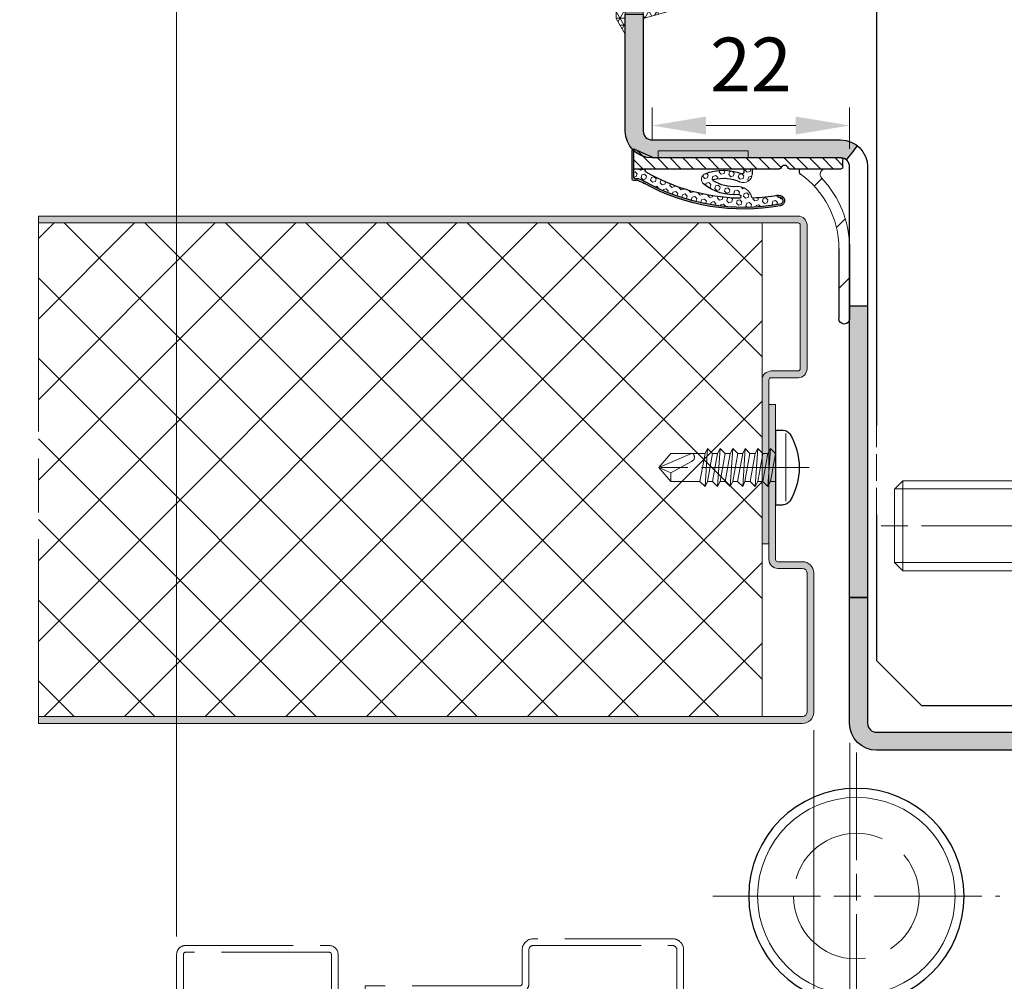
# Model space of a CAD drawing. Units: millimetres. Extents: x 0 to 353, y -12 to 494.
# Drawn here: x 221 to 276, y 327 to 380 of the extents above; entities that cross this region are included whole.
import ezdxf

# ---------------------------------------------------------------- set-up
doc = ezdxf.new("R2010")
doc.units = ezdxf.units.MM
doc.header["$PDMODE"] = 2
doc.header["$PDSIZE"] = 10
doc.linetypes.add('AM_ISO02W050', pattern=[7.5, 6, -1.5])
doc.linetypes.add('AM_ISO08W050', pattern=[18, 12, -1.5, 3, -1.5])
for name, color, linetype, lineweight in [('AEL-AM_2', 6, 'Continuous', 20), ('AM_1', 30, 'Continuous', 30), ('AM_2', 6, 'Continuous', 20), ('AM_3', 1, 'AM_ISO02W050', 15), ('AM_4', 3, 'Continuous', 20), ('AM_5', 3, 'Continuous', 20), ('AM_6', 3, 'Continuous', 20), ('AM_7', 4, 'AM_ISO08W050', 18), ('AM_8', 1, 'Continuous', 15)]:
    doc.layers.add(name, color=color, linetype=linetype, lineweight=lineweight)
doc.styles.get("Standard").update_dxf_attribs({"font": 'arial.ttf'})
doc.dimstyles.new('MAL-ISO$0', dxfattribs={"dimtxt": 3, "dimasz": 3, "dimexe": 1, "dimexo": 1, "dimgap": 1.5, "dimtad": 1, "dimtxsty": 'Standard', "dimcen": 0, "dimclrd": 256, "dimclre": 256, "dimclrt": 3, "dimadec": 1, "dimazin": 2, "dimtp": 0.1, "dimtm": 0.1, "dimtfac": 0.71, "dimtmove": 0, "dimatfit": 3, "dimfxl": 1, "dimlwd": -1, "dimlwe": -1, "dimarcsym": 1})

# ---------------------------------------------------------------- blocks, each defined once
blk = doc.blocks.new('*D29')
at = {"layer": 'AM_5', "transparency": 16777216}
for p, q in [((77.98713616160916, 339.8754573758447), (77.98713616160916, 292.0817782555457)), ((267.034460281936, 339.7945750982098), (267.034460281936, 292.0817782555457)), ((80.98713616160916, 293.0817782555457), (264.034460281936, 293.0817782555457))]:
    blk.add_line(p, q, dxfattribs=at)
for points in [[(80.98713616160916, 293.5817782555457), (80.98713616160916, 292.5817782555457), (77.98713616160916, 293.0817782555457)], [(264.034460281936, 293.5817782555457), (264.034460281936, 292.5817782555457), (267.034460281936, 293.0817782555457)]]:
    blk.add_solid(points, dxfattribs=at)
at = {"layer": 'Defpoints', "color": 0, "transparency": 16777216}
for p in [(77.98713616160916, 340.8754573758447), (267.034460281936, 340.7945750982098), (267.034460281936, 293.0817782555457)]:
    blk.add_point(p, dxfattribs=at)
at = {"layer": 'AM_5', "color": 3, "transparency": 16777216, "insert": (173.6020052249415, 296.5289133169372), "char_height": 3, "attachment_point": 5}
blk.add_mtext('Largeur Fond de Feuillure = Largeur Passage Libre Huisserie + 50', dxfattribs=at)
blk = doc.blocks.new('*D31')
at = {"layer": 'AM_5', "transparency": 16777216}
for p, q in [((267.034460281936, 339.7945750982098), (267.034460281936, 292.0817782554678)), ((282.0322780469452, 339.8754573756391), (282.0322780469452, 292.0817782554678)), ((270.034460281936, 293.0817782554678), (279.0322780469452, 293.0817782554678))]:
    blk.add_line(p, q, dxfattribs=at)
for points in [[(270.034460281936, 293.5817782554678), (270.034460281936, 292.5817782554678), (267.034460281936, 293.0817782554678)], [(279.0322780469452, 293.5817782554678), (279.0322780469452, 292.5817782554678), (282.0322780469452, 293.0817782554678)]]:
    blk.add_solid(points, dxfattribs=at)
at = {"layer": 'Defpoints', "color": 0, "transparency": 16777216}
for p in [(267.034460281936, 340.7945750982098), (282.0322780469452, 340.8754573756391), (282.0322780469452, 293.0817782554678)]:
    blk.add_point(p, dxfattribs=at)
at = {"layer": 'AM_5', "color": 3, "transparency": 16777216, "insert": (274.5333691644406, 296.1145204109931), "char_height": 3, "attachment_point": 5}
blk.add_mtext('30', dxfattribs=at)
blk = doc.blocks.new('*D47')
at = {"layer": 'AM_5', "transparency": 16777216}
for p, q in [((265.0322780469442, 340.4974420342239), (265.0322780469442, 305.693318948754)), ((267.0344602819301, 339.7945750982095), (267.0344602819301, 305.693318948754)), ((262.0322780469442, 306.693318948754), (259.0322780469442, 306.693318948754)), ((265.0322780469442, 306.693318948754), (267.0344602819301, 306.693318948754)), ((270.0344602819301, 306.693318948754), (278.1094943883421, 306.693318948754))]:
    blk.add_line(p, q, dxfattribs=at)
for points in [[(262.0322780469442, 307.193318948754), (262.0322780469442, 306.193318948754), (265.0322780469442, 306.693318948754)], [(270.0344602819301, 307.193318948754), (270.0344602819301, 306.193318948754), (267.0344602819301, 306.693318948754)]]:
    blk.add_solid(points, dxfattribs=at)
at = {"layer": 'Defpoints', "color": 0, "transparency": 16777216}
for p in [(265.0322780469442, 341.4974420342239), (267.0344602819301, 340.7945750982095), (265.0322780469442, 306.693318948754)]:
    blk.add_point(p, dxfattribs=at)
at = {"layer": 'AM_5', "color": 3, "transparency": 16777216, "insert": (275.5719773351361, 309.693318948754), "char_height": 3, "attachment_point": 5}
blk.add_mtext('4', dxfattribs=at)
blk = doc.blocks.new('*D40')
at = {"layer": 'AM_5', "transparency": 16777216}
for p, q in [((194.4871361617096, 340.4974420344692), (194.4871361617096, 305.6933189487602)), ((265.0322780470024, 340.497442034441), (265.0322780470024, 305.6933189487602)), ((197.4871361617096, 306.6933189487602), (262.0322780470024, 306.6933189487602))]:
    blk.add_line(p, q, dxfattribs=at)
for points in [[(197.4871361617096, 307.1933189487602), (197.4871361617096, 306.1933189487602), (194.4871361617096, 306.6933189487602)], [(262.0322780470024, 307.1933189487602), (262.0322780470024, 306.1933189487602), (265.0322780470024, 306.6933189487602)]]:
    blk.add_solid(points, dxfattribs=at)
at = {"layer": 'Defpoints', "color": 0, "transparency": 16777216}
for p in [(194.4871361617096, 341.4974420344692), (265.0322780470024, 341.497442034441), (265.0322780470024, 306.6933189487602)]:
    blk.add_point(p, dxfattribs=at)
at = {"layer": 'AM_5', "color": 3, "transparency": 16777216, "insert": (229.759707104356, 310.1598946649949), "char_height": 3, "attachment_point": 5}
blk.add_mtext('Vantail Semi-fixe (350mini)', dxfattribs=at)
blk = doc.blocks.new('*D42')
at = {"layer": 'AM_5', "transparency": 16777216}
for p, q in [((216.1800906689631, 396.2621396474277), (129.886093397476, 396.2621396474277)), ((129.886093397476, 396.2621396474277), (129.886093397476, 389.3637767552039)), ((216.1800906689631, 389.3637767552039), (216.1800906689631, 396.2621396474277)), ((129.886093397476, 389.3637767552039), (216.1800906689631, 389.3637767552039)), ((115.4841208203308, 329.0004573758017), (115.4841208203308, 388.8637767552039)), ((229.5352933882076, 329.0004573757857), (229.5352933882076, 388.8637767552039)), ((118.4841208203308, 387.8637767552039), (226.5352933882076, 387.8637767552039))]:
    blk.add_line(p, q, dxfattribs=at)
for points in [[(118.4841208203308, 388.3637767552039), (118.4841208203308, 387.3637767552039), (115.4841208203308, 387.8637767552039)], [(226.5352933882076, 388.3637767552039), (226.5352933882076, 387.3637767552039), (229.5352933882076, 387.8637767552039)]]:
    blk.add_solid(points, dxfattribs=at)
at = {"layer": 'Defpoints', "color": 0, "transparency": 16777216}
for p in [(229.5352933882076, 387.8637767552039), (115.4841208203308, 328.0004573758017), (229.5352933882076, 328.0004573757857)]:
    blk.add_point(p, dxfattribs=at)
at = {"layer": 'AM_5', "color": 3, "transparency": 16777216, "insert": (173.0330920332195, 392.8129582013158), "char_height": 3, "attachment_point": 5}
blk.add_mtext('Largeur Passage Libre Réel à 90° = PL - 104', dxfattribs=at)
blk = doc.blocks.new('BOUCHON Ø16')
at = {"layer": 'AM_8'}
h = blk.add_hatch(dxfattribs=at)
h.set_pattern_fill('NET3', color=256, scale=0.25)
h.set_pattern_definition([(0, (-179.4490400736601, -241.4142811224943), (0, 0.79375), []), (59.99999999999999, (-179.4490400736601, -241.4142811224943), (-0.6874076642538981, 0.3968750000000001), []), (120, (-179.4490400736601, -241.4142811224943), (-0.6874076642538982, -0.3968749999999998), [])])
h.paths.add_polyline_path([(-5.600000000000023, 7.5), (-5.600000000000015, 6.999999999999943), (0, 7), (0, -6.99999999999997), (-5.599999999999802, -7), (-5.599999999999795, -7.500000000000027), (-1.999999999999887, -8.5), (-2, -7.75), (0, -7.749999999999972), (0, -10.24999999999997), (1.000000000000113, -8.499999999999972), (1.000000000000001, 8.500000000000057), (0, 10.25), (0, 7.75), (-2, 7.75), (-2, 8.5)])
at = {"layer": 'AM_2'}
for p, q in [((-5.600000000000023, 6.999999999999943), (0, 7)), ((0, 7), (0, -6.999999999999972)), ((0, -6.999999999999972), (-5.600000000000023, -7))]:
    blk.add_line(p, q, dxfattribs=at)
blk.add_lwpolyline([(-5.599999999999795, -7.500000000000028), (-1.999999999999886, -8.5), (-2, -7.75), (0, -7.749999999999972), (0, -10.24999999999997), (1.000000000000114, -8.499999999999972), (1, 8.500000000000057), (0, 10.25), (0, 7.75), (-2, 7.75), (-2, 8.5), (-5.600000000000023, 7.5)], close=True, dxfattribs=at)
blk = doc.blocks.new('VIS HC M10×30')
at = {"layer": 'AM_2'}
for p, q in [((0, 4.079824999999971), (0.920174999999972, 5)), ((0.920174999999972, 5), (29.07982500000014, 5.000000000000057)), ((30.00000000000011, 4.079825000000028), (29.07982500000014, 5.000000000000057)), ((0, 0), (0, 4.079824999999971)), ((30.00000000000011, 4.079825000000028), (30.00000000000011, -4.079824999999971)), ((0, -4.079825), (0, 0)), ((0, -4.079825), (0.920174999999972, -5)), ((30.00000000000011, -4.079824999999971), (29.07982500000014, -4.999999999999972)), ((0.920174999999972, -5), (29.07982500000014, -4.999999999999972))]:
    blk.add_line(p, q, dxfattribs=at)
at = {"layer": 'AM_4'}
for p, q in [((0.920174999999972, 5), (0.920174999999972, -5)), ((29.07982500000014, -4.999999999999972), (29.07982500000014, 5.000000000000057)), ((29.97682499999996, 4.103000000000009), (0.02317500000003747, 4.103000000000009)), ((0.02317500000003747, -4.103000000000009), (29.97682499999996, -4.102999999999952))]:
    blk.add_line(p, q, dxfattribs=at)
at = {"layer": 'AM_7'}
blk.add_line((-3, 0), (33.00000000000011, 5.684341886080801e-14), dxfattribs=at)
blk = doc.blocks.new('PATTE')
at = {"layer": 'AM_8'}
h = blk.add_hatch(dxfattribs=at)
h.set_pattern_fill('ANSI31', color=256, scale=0.2)
h.set_pattern_definition([(45, (-111.8347833311148, -125.6496360310259), (-0.4490128060534576, 0.4490128060534577), [])])
h.paths.add_polyline_path([(2.5, 52.5), (0, 52.5), (0, 51), (2.5, 51)])
h.paths.add_polyline_path([(2.5, 43), (0, 43), (0, 37.5), (6.000000000000114, 37.5), (6.000000000000114, 38.5), (3, 38.5, -0.4142135623730949), (2.5, 39)])
h.paths.add_polyline_path([(3, 26.5), (6.000000000000114, 26.5), (6.000000000000114, 27.5), (0, 27.5), (0, 5.5), (2.5, 5.5), (2.5, 26, -0.4142135623730949)])
h.paths.add_polyline_path([(2.5, -5.5), (0, -5.5), (0, -27.5), (6.000000000000114, -27.5), (6.000000000000114, -26.5), (3, -26.5, -0.4142135623730951), (2.5, -26)])
h.paths.add_polyline_path([(2.5, -39, -0.4142135623730951), (3, -38.5), (6.000000000000114, -38.5), (6.000000000000114, -37.5), (0, -37.5), (0, -45), (2.5, -45)])
h.paths.add_polyline_path([(2.5, -50), (0, -50), (0, -52.5), (2.5, -52.5)])
at = {"layer": 'AM_1'}
for p, q in [((0, 52.5), (0, 49.9000000000002)), ((0, 52.5), (20, 52.5)), ((2.5, 52.5), (2.5, 49.9000000000002)), ((20, 52.5), (25, 47.5)), ((0, 51), (2.5, 51)), ((25, 47.5), (25, -21.32301798097114)), ((0, 45.10000000000025), (0, 37.5)), ((2.5, 39), (2.5, 45.10000000000014)), ((2.5, 43), (0, 43)), ((6.000000000000114, 38.5), (3, 38.5)), ((6.000000000000114, 37.5), (6.000000000000114, 38.5)), ((6.000000000000114, 37.5), (0, 37.5)), ((0, 27.5), (0, 3.199999999999932)), ((0, 27.5), (6.000000000000114, 27.5)), ((6.000000000000114, 26.5), (6.000000000000114, 27.5)), ((3, 26.5), (6.000000000000114, 26.5)), ((2.5, 5.5), (2.5, 26)), ((0, 5.5), (2.5, 5.5)), ((0, -27.5), (0, -3.199999999999932)), ((2.5, -5.5), (0, -5.5)), ((2.5, -26), (2.5, -5.5)), ((6.000000000000114, -26.5), (3.000000000000114, -26.5)), ((6.000000000000114, -27.5), (6.000000000000114, -26.5)), ((6.000000000000114, -27.5), (0, -27.5)), ((24.99999999999534, -31.25603068286364), (25, -47.5)), ((0, -37.5), (0, -45)), ((0, -37.5), (6.000000000000114, -37.5)), ((6.000000000000114, -38.5), (6.000000000000114, -37.5)), ((2.5, -45), (2.5, -39)), ((3.000000000000114, -38.5), (6.000000000000114, -38.5)), ((0, -45), (2.5, -45)), ((25, -47.5), (20, -52.5)), ((2.5, -50), (0, -50)), ((0, -50), (0, -52.5)), ((2.5, -52.5), (2.5, -50)), ((20, -52.5), (0, -52.5))]:
    blk.add_line(p, q, dxfattribs=at)
for centre, radius, start, end in [((3, 39), 0.4999999999999982, 180, 270), ((3, 26), 0.4999999999999977, 90, 180), ((3, -26), 0.4999999999999982, 180, 270), ((3, -39), 0.4999999999999977, 90, 180)]:
    blk.add_arc(centre, radius, start, end, dxfattribs=at)
at = {"layer": 'AM_3', "ltscale": 0.5}
for p, q in [((0, 45.10000000000025), (0, 49.9000000000002)), ((2.5, 45.10000000000014), (2.5, 49.9000000000002)), ((2.5, 39), (2.5, 26)), ((0, 27.5), (0, 37.5)), ((6.000000000000114, 27.5), (6.000000000000114, 37.5)), ((2.5, 5.5), (2.5, -5.5)), ((0, -3.199999999999932), (0, 3.199999999999932)), ((24.99999999999534, -31.25603068286364), (25, -21.32301798097114)), ((2.5, -39), (2.5, -26)), ((0, -37.5), (0, -27.5)), ((6.000000000000114, -27.5), (6.000000000000114, -37.5)), ((0, -50), (0, -45)), ((2.5, -45), (2.5, -50))]:
    blk.add_line(p, q, dxfattribs=at)
blk = doc.blocks.new('bati tunnel paumelle PM2D')
at = {"layer": 'AM_8'}
h = blk.add_hatch(color=256, dxfattribs=at)
h.dxf.hatch_style = 1
edge = h.paths.add_edge_path()
edge.add_arc((10.99999999999996, 34.48648648670087), 0.5, -90, 0, ccw=False)
edge.add_line((11.00000000000013, 33.98648648670087), (0.5000000000001279, 33.98648648670076))
edge.add_arc((0.500000000000071, 32.48648648670064), 1.50000000000003, 90.00000000000053, 128.2267052598268)
edge.add_spline(control_points=[(-0.4281619178700993, 33.66483934311327), (-0.3250328158845122, 33.53391124795644), (-0.2219037138988682, 33.40298315279938), (-0.01564550992786451, 33.14112696248549), (0.08748359205783629, 33.01019886732843), (0.1906126940433097, 32.87927077217159)], knot_values=[-0.2, -0.2, -0.2, -0.2, -0.1, -0.1, 0, 0, 0, 0], degree=3, periodic=0)
edge.add_arc((0.500000000000071, 32.48648648670064), 0.5000000000000027, 90, 128.2267052598325, ccw=False)
edge.add_line((0.5000000000001279, 32.98648648670064), (11.00000000000001, 32.98648648670076))
edge.add_arc((10.99999999999996, 34.48648648670064), 1.499999999999972, 270.0000000000005, 360)
edge.add_line((12.49999999999996, 34.48648648670087), (12.49999999999996, 41.48648648670076))
edge.add_line((12.49999999999996, 41.48648648670064), (11.49999999999996, 41.48648648670063))
edge.add_line((11.49999999999996, 41.48648648670064), (11.50000000000007, 34.48648648670076))
h = blk.add_hatch(color=256, dxfattribs=at)
h.dxf.hatch_style = 1
edge = h.paths.add_edge_path()
edge.add_arc((-1.500000000000114, 1.500000000000114), 0.5, -90, 0, ccw=False)
edge.add_line((-1.500000000000114, 1.000000000000114), (-13.5000000000001, 0.9999999999998295))
edge.add_arc((-13.50000000000011, 1.5), 0.5000000000001705, 180.000000000013, 270.0000000000016, ccw=False)
edge.add_line((-14.00000000000023, 1.499999999999886), (-14.00000000000011, 3.749999999999886))
edge.add_line((-14.00000000000011, 3.749999999999886), (-15.00000000000011, 3.750000000000114))
edge.add_line((-15.00000000000011, 3.750000000000114), (-15.00000000000011, 1.499999999999886))
edge.add_arc((-13.5000000000001, 1.499999999999886), 1.500000000000014, 180, 270.0000000000005)
edge.add_line((-13.50000000000009, -1.13686837721616e-13), (-1.500000000000085, 1.70530256582424e-13))
edge.add_arc((-1.499999999999957, 1.5), 1.499999999999829, 269.9999999999951, 359.9999999999957)
edge.add_line((-1.13686837721616e-13, 1.499999999999886), (2.785327524179593e-12, 24.74999999999989))
edge.add_line((2.785327524179593e-12, 24.74999999999989), (-0.9999999999972147, 24.75000000000011))
edge.add_line((-0.9999999999972147, 24.75000000000011), (-1.000000000000114, 1.500000000000114))
at = {"layer": 'AM_1'}
blk.add_line((-1.13686837721616e-13, 24.74999999999989), (-1.000000000000199, 24.75000000000011), dxfattribs=at)
for points in [[(11.49999999999996, 34.48648648670087, -0.414213562373095), (11.00000000000013, 33.98648648670087), (0.5000000000001279, 33.98648648670064, 0.4142135623730919), (-0.999999999999929, 32.48648648670087), (-1.000000000000114, 8.500000000000114), (-2.273736754432321e-13, 8.499999999999886), (7.105427357601002e-14, 32.48648648670064, -0.4142135623730919), (0.5000000000001279, 32.98648648670064), (11.00000000000013, 32.98648648670087, 0.414213562373095), (12.49999999999996, 34.48648648670087), (12.49999999999966, 40.99999999999989), (11.49999999999966, 40.99999999999989)], [(-14.00000000000023, 1.499999999999886), (-14.00000000000011, 3.749999999999886), (-15.00000000000011, 3.750000000000114), (-15.00000000000011, 1.500000000000114, 0.414213562373095), (-13.50000000000009, -1.13686837721616e-13), (-1.500000000000114, 1.13686837721616e-13, 0.414213562373095), (-1.13686837721616e-13, 1.499999999999886), (-1.13686837721616e-13, 8.499999999999886), (-1.000000000000114, 8.500000000000114), (-1.000000000000114, 1.500000000000114, -0.414213562373095), (-1.500000000000114, 1.000000000000114), (-13.50000000000011, 0.9999999999998863, -0.414213562373095)]]:
    blk.add_lwpolyline(points, format="xyb", close=True, dxfattribs=at)
blk.add_circle((-0.3749999999823928, -8.125000000020066), 5.999999999999973, dxfattribs=at)
blk.add_open_spline([(-0.4281619178700993, 33.66483934311327), (-0.3250328158845122, 33.53391124795644), (-0.2219037138988682, 33.40298315279938), (-0.01564550992786451, 33.14112696248549), (0.08748359205783629, 33.01019886732843), (0.1906126940433097, 32.87927077217159)], degree=3, knots=[-0.2, -0.2, -0.2, -0.2, -0.1, -0.1, 0, 0, 0, 0], dxfattribs=at)
at = {"layer": 'AM_2'}
blk.add_circle((-0.3749999999823928, -8.125000000020066), 5.499999999999975, dxfattribs=at)
at = {"layer": 'AM_3'}
for points in [[(9.246984658702104, -23.1602021129695), (9.246984658729161, -11.12499999999511, -0.414213562373115), (9.87198465872973, -10.49999999999557), (17.62198465872984, -10.50000000000239, -0.4142135623729419), (18.24698465872927, -11.12500000000261), (18.24698465872814, -12.99999999999534, 0.4142135623728786), (18.37198465872802, -13.12499999999534), (26.99698465872427, -13.12500000000398), (26.99698465872405, -13.50000000000284), (18.37198465872768, -13.49999999999534, -0.4142135623731325), (17.87198465872814, -12.99999999999488), (17.87198465873064, -11.12500000000239, 0.4142135623729619), (17.62198465873087, -10.87500000000239), (9.87198465872848, -10.87499999999557, 0.4142135623729785), (9.621984658728252, -11.12499999999534), (9.62198465870108, -23.16020211296984)], [(37.4969846587021, -23.1602021129961), (37.49698465872905, -11.37500000002149, 0.4142135623731325), (36.9969846587295, -10.87500000002103), (28.99698465873098, -10.87500000001421, 0.4142135623729119), (28.49698465873053, -11.37500000001376), (28.49698465872655, -13.37500000000603, -0.4142135623731616), (28.37198465872643, -13.50000000000603), (19.49698465872814, -13.4999999999967), (19.4969846587278, -13.8749999999967), (28.37198465872609, -13.87500000000603, 0.4142135623731616), (28.87198465872382, -13.37500000000648), (28.871984658727, -11.37500000001421, -0.4142135623725955), (28.99698465872973, -11.25000000001421), (36.99698465872882, -11.25000000002103, -0.414213562373145), (37.12198465872768, -11.37500000002126), (37.12198465870154, -23.1602021129961)]]:
    blk.add_lwpolyline(points, format="xyb", dxfattribs=at)
blk.add_circle((-0.3749999999823928, -8.125000000020066), 3.5, dxfattribs=at)
at = {"layer": 'AM_7', "ltscale": 0.5}
for p, q in [((-0.3749999999772058, -0.1250000000200657), (-0.3749999999875797, -16.12500000002001)), ((7.62500000001755, -8.125000000025352), (-8.374999999982336, -8.125000000014893))]:
    blk.add_line(p, q, dxfattribs=at)
at = {"layer": 'AM_2', "xscale": 0.5, "yscale": 0.5, "zscale": 0.5}
blk.add_blockref('VIS HC M10×30', (-17.50000000000006, 12.49999999999989), dxfattribs=at)
at = {"layer": 'AM_3', "xscale": 0.5, "yscale": 0.5, "zscale": 0.5}
blk.add_blockref('PATTE', (-14.00000000000011, 28.74999999999989), dxfattribs=at)
at = {"layer": 'AM_8', "xscale": 0.5, "yscale": 0.5, "zscale": 0.5}
blk.add_blockref('BOUCHON Ø16', (12.49999999999966, 44.99999999999989), dxfattribs=at)
blk = doc.blocks.new('vis auto tb 4-2x13')
at = {"layer": 'AM_1', "linetype": 'Continuous'}
for p, q in [((-4.15625, 0), (-4.15625, 0.8385416666660603)), ((4.15625, 0), (-4.15625, 0)), ((4.15625, 0), (4.15625, 0.8385416666660603))]:
    blk.add_line(p, q, dxfattribs=at)
for centre, radius, start, end in [((0, -4.61197916666697), 7.236979166667, 58.95177800760196, 121.0482219934755), ((-3.28125, 0.8385416666660603), 0.875, 121.0482219931219, 180), ((3.28125, 0.8385416666660603), 0.875, 0, 58.95177800760196)]:
    blk.add_arc(centre, radius, start, end, dxfattribs=at)
at = {"layer": 'AM_2', "linetype": 'Continuous'}
for p, q in [((-3.753347927833033, 1.147909775761946), (3.785081429745048, 1.147909775761946)), ((-1.566249999999968, 0), (-1.566249999999968, -0.5762197575159007)), ((2.100000000000023, -0.5762197575159007), (-2.100000000000023, -0.8658523344688547)), ((-2.100000000000023, -0.8658523344688547), (-1.566249999999968, -0.5762197575159007)), ((-1.566249999999968, -1.428657275092974), (-2.100000000000023, -0.8658523344688547)), ((-1.566249999999968, -0.5762197575159007), (1.566250000000025, -0.01341481689178181)), ((1.566250000000025, -0.8658523344688547), (-1.566249999999968, -1.428657275092974)), ((1.566250000000025, -0.01341481689178181), (2.100000000000023, -0.5762197575159007)), ((2.100000000000023, -0.5762197575159007), (1.566250000000025, -0.8658523344688547)), ((1.566250000000025, -0.8658523344688547), (1.566250000000025, -1.413414816894146)), ((2.100000000000023, -1.976219757516901), (-2.100000000000023, -2.265852334469855)), ((-2.100000000000023, -2.265852334469855), (-1.566249999999968, -1.976219757516901)), ((1.566250000000025, -1.413414816894146), (-1.566249999999968, -1.976219757516901)), ((-1.566249999999968, -1.976219757516901), (-1.566249999999968, -1.428657275092974)), ((1.566250000000025, -1.413414816894146), (2.100000000000023, -1.976219757516901)), ((2.100000000000023, -1.976219757516901), (1.566250000000025, -2.265852334469855)), ((-1.566249999999968, -2.828657275093065), (-2.100000000000023, -2.265852334469855)), ((1.566250000000025, -2.265852334469855), (-1.566249999999968, -2.828657275093065)), ((-1.566249999999968, -3.415925648252141), (-1.566249999999968, -2.828657275093065)), ((1.566250000000025, -2.853120707628932), (-1.566249999999968, -3.415925648252141)), ((1.566250000000025, -2.265852334469855), (1.566250000000025, -2.853120707628932)), ((1.566250000000025, -2.853120707628932), (2.100000000000023, -3.376219757516992)), ((2.100000000000023, -3.376219757516992), (-2.100000000000023, -3.665852334469037)), ((-2.100000000000023, -3.665852334469037), (-1.566249999999968, -3.415925648252141)), ((-1.566249999999968, -4.228657275092701), (-2.100000000000023, -3.665852334469037)), ((1.566250000000025, -3.665852334469037), (-1.566249999999968, -4.228657275092701)), ((1.566250000000025, -4.213414816892964), (-1.566249999999968, -4.776219757517083)), ((-1.566249999999968, -4.776219757517083), (-1.566249999999968, -4.228657275092701)), ((2.100000000000023, -3.376219757516992), (1.566250000000025, -3.665852334469037)), ((1.566250000000025, -3.665852334469037), (1.566250000000025, -4.213414816892964)), ((1.566250000000025, -4.213414816892964), (2.100000000000023, -4.776219757517083)), ((2.100000000000023, -4.776219757517083), (-2.100000000000023, -5.065852334469128)), ((-2.100000000000023, -5.065852334469128), (-1.566249999999968, -4.776219757517083)), ((-1.566249999999968, -5.628657275092792), (-2.100000000000023, -5.065852334469128)), ((1.566250000000025, -5.065852334469128), (-1.566249999999968, -5.628657275092792)), ((2.100000000000023, -4.776219757517083), (1.566250000000025, -5.065852334469128)), ((1.566250000000025, -5.065852334469128), (1.566250000000025, -5.613414816893055)), ((2.100000000000023, -6.176219757517174), (-2.100000000000023, -6.465852334468764)), ((-2.100000000000023, -6.465852334468764), (-1.566249999999968, -6.176219757517174)), ((-1.566249999999968, -7.028657275092883), (-2.100000000000023, -6.465852334468764)), ((-1.566249999999968, -6.176219757517174), (1.566250000000025, -5.613414816893055)), ((-1.566249999999968, -6.176219757517174), (-1.566249999999968, -5.628657275092792)), ((1.566250000000025, -6.465852334468764), (-1.566249999999968, -7.028657275092883)), ((1.566250000000025, -5.613414816893055), (2.100000000000023, -6.176219757517174)), ((2.100000000000023, -6.176219757517174), (1.566250000000025, -6.465852334468764)), ((1.566250000000025, -6.465852334468764), (1.566250000000025, -7.013414816893146)), ((2.100000000000023, -7.57621975751681), (-2.100000000000023, -7.865852334470219)), ((-2.100000000000023, -7.865852334470219), (-1.566249999999968, -7.57621975751681)), ((-1.566249999999968, -7.57621975751681), (1.566250000000025, -7.013414816893146)), ((-1.566249999999968, -7.57621975751681), (-1.566249999999968, -7.028657275092883)), ((1.566250000000025, -7.013414816893146), (2.100000000000023, -7.57621975751681)), ((2.100000000000023, -7.57621975751681), (1.566250000000025, -7.865852334470219)), ((-1.566249999999968, -8.428657275092974), (-2.100000000000023, -7.865852334470219)), ((1.566250000000025, -7.865852334470219), (-1.566249999999968, -8.428657275092974)), ((-1.566249999999968, -8.428657275092974), (-1.566249999999968, -11.6875)), ((1.566250000000025, -11.6875), (1.566250000000025, -7.865852334470219)), ((-0.6032908100900158, -11.6875), (0.6777047397440583, -9.369131521346844)), ((0, -13), (1.566250000000025, -9.369131521346844)), ((-0.6032908100900158, -11.6875), (-1.566249999999968, -11.6875)), ((-1.566249999999968, -11.6875), (0, -13)), ((0, -13), (-0.6032908100900158, -11.6875)), ((0, -13), (1.566250000000025, -11.6875)), ((1.566250000000025, -11.6875), (1.566250000000025, -11.6875))]:
    blk.add_line(p, q, dxfattribs=at)
blk.add_lwpolyline([(1.566250000000025, -9.369131521346844), (1.566569157054005, -9.354512057592729), (1.56624183515504, -9.340288738192157), (1.565283768610016, -9.326458211550744), (1.563710691727977, -9.313017126080013), (1.561538338817002, -9.29996213018785), (1.558782444184033, -9.287289872283054), (1.55545874213999, -9.274997000773965), (1.551582966989997, -9.263080164068924), (1.547170853045031, -9.251536010578093), (1.542238134610955, -9.240361188707993), (1.536800545997039, -9.22955234687015), (1.530873821511989, -9.219106133471087), (1.52447369546303, -9.209019196920053), (1.517615902157956, -9.199288185625846), (1.510316175907008, -9.189909747998172), (1.502590251015988, -9.180880532444007), (1.494453861795023, -9.172197187373058), (1.485922937776024, -9.163856184454744), (1.477015660989025, -9.155851956154947), (1.467751658648979, -9.148177626595952), (1.458150581700977, -9.140826298424145), (1.448232081088008, -9.133791074277724), (1.43801580775704, -9.127065056803076), (1.42752141264998, -9.120641348642039), (1.416768546712035, -9.114513052436905), (1.405776860888011, -9.108673270830877), (1.394566006121977, -9.103115106465793), (1.383155633358001, -9.097831661985765), (1.371565393541061, -9.092816040033085), (1.359814937614999, -9.088061343250047), (1.347923916525019, -9.083560674279852), (1.335911981214963, -9.079307135766157), (1.323798782629012, -9.075293830348983), (1.311603971712032, -9.071513860673804), (1.287041140065014, -9.064632655094101), (1.274692696783973, -9.061535481186183), (1.262307558586031, -9.058674550157775), (1.249891622234031, -9.056055416438085), (1.237450784488999, -9.053683634451772), (1.224990942111958, -9.051564758628956), (1.212517991865013, -9.049704343396115), (1.200037830512031, -9.048107943182004), (1.187556354812045, -9.04678111241492), (1.175079461529037, -9.045729405520888), (1.162613047423008, -9.044958376928662), (1.150163009258051, -9.044473581066995), (1.137735243794054, -9.044280572363277), (1.125335647793065, -9.044384905243078), (1.11297011801804, -9.044792134137879), (1.100644551230005, -9.045507813471886), (1.088364844191005, -9.046537497676127), (1.076136893663033, -9.04788674117708), (1.063966596408022, -9.049561098400773), (1.051859849186997, -9.05156612377914), (1.03982254876297, -9.053907371735932), (1.027860591896967, -9.056590396700813), (1.015979875352002, -9.059620753100717), (1.00418629588205, -9.06300399524389), (0.9924856340890074, -9.066743077446972), (0.9808832551750015, -9.070831656059909), (0.9693844315229967, -9.07526130979113), (0.9579944355170369, -9.08002361735089), (0.9467185395380397, -9.08511015744807), (0.9355620159699924, -9.090512508791107), (0.9245301371960295, -9.096222250089795), (0.913628175597978, -9.10223096005484), (0.9028614035600526, -9.108530217394218), (0.8922350934630003, -9.115111600816817), (0.8817545176920589, -9.121966689031979), (0.8714249486289987, -9.129087060749953), (0.8612516586559877, -9.136464294679172), (0.8512399201570133, -9.144089969528068), (0.8413950055140162, -9.1519556640078), (0.8317221871100173, -9.160052956825893), (0.8222267373290038, -9.168373426693051), (0.81291392855303, -9.176908652318161), (0.8037890331639801, -9.18565021241011), (0.7948573235460117, -9.194589685677784), (0.7861240720819751, -9.203718650830979), (0.7775945511530153, -9.213028686579037), (0.7692740331449954, -9.222511371630844), (0.7611677904380372, -9.232158284696197), (0.7532810954160141, -9.241961004483983), (0.7456192204610375, -9.251911109703087), (0.738187437958004, -9.262000179062852), (0.7309910373190291, -9.272220172495054), (0.7240353894630402, -9.282564874271884), (0.7173258896630159, -9.293028613763), (0.7108679331929579, -9.303605720434916), (0.7046669153289713, -9.314290523752788), (0.6987282313459673, -9.325077353183133), (0.6930572765210172, -9.335960538192012), (0.6876594461280092, -9.346934408244124), (0.6825401354440146, -9.357993292806896), (0.6777047397440583, -9.369131521346844), (0.6777047397440583, -9.369131521346844)], dxfattribs=at)
at = {"layer": 'AM_7'}
blk.add_line((0, 3.725938591216163), (0, -13), dxfattribs=at)
blk = doc.blocks.new('JOINT FIT 3Z097')
at = {"layer": 'AM_8'}
h = blk.add_hatch(dxfattribs=at)
h.set_pattern_fill('_U', color=256, scale=2.5, angle=-315, style=0, pattern_type=0)
h.set_pattern_definition([(44.99999999997274, (-1013.050041589256, -224.2851406887379), (-1.767766952965528, 1.76776695296721), [])])
edge = h.paths.add_edge_path()
edge.add_line((-1.222998887075619, -2.786355224500085), (-0.9936202601255673, -2.786355224499971))
edge.add_line((-0.9936202601255673, -2.786355224499971), (-0.9936202601255673, -1.327385875267964))
edge.add_arc((-1.307787377828276, -1.327385875267964), 0.3141671177027092, -133.4158639514729, 0, ccw=False)
edge.add_arc((-5.431166187068868, -5.685319075472989), 5.685319075459446, 46.58413604851188, 89.9999999998028)
edge.add_line((-5.431166187049314, -1.352873368887231e-11), (-9.34362026012549, 4.206412995699793e-12))
edge.add_arc((-9.343620260125476, -0.2999999999958618), 0.3000000000000682, 90.00000000000136, 269.999999999829)
edge.add_line((-9.343620260126357, -0.59999999999593), (-5.431166187051353, -0.600000000005366))
edge.add_arc((-5.431166187068726, -5.685319075472989), 5.085319075467623, 34.82824660991332, 89.99999999980417, ccw=False)
edge.add_arc((-1.226009308719853, -2.696050366612326), 0.09035502197777918, 250.0814864063256, 271.9093170314134)
h = blk.add_hatch(dxfattribs=at)
h.set_pattern_fill('_U', color=256, scale=0.5, angle=-405.0000000000001, style=0, pattern_type=0)
h.set_pattern_definition([(314.9999999999999, (-960.4112204765654, -197.7649168045532), (0.353553390593274, 0.3535533905932736), [])])
edge = h.paths.add_edge_path()
edge.add_arc((-0.9936202688757021, -3.625000000008185), 0.2000000087465819, -70.52877818238449, 70.528778183734, ccw=False)
edge.add_arc((-0.8936202601332752, -3.907842718660959), 0.09999999999240287, 109.4712218108701, 179.9999999937305)
edge.add_line((-0.9936202601256809, -3.907842718650045), (-0.9936202601255673, -12.02499999999998))
edge.add_line((-0.9936202601255673, -12.02499999999998), (0.1063797398744555, -12.02499999999998))
edge.add_arc((0.009555156221381367, -12.02812499998663), 0.09687499999745741, 1.848571637345495, 23.49069690555831)
edge.add_line((0.09840162190050705, -11.98951060939407), (-0.3811889811755691, -10.88603780080007))
edge.add_arc((-0.2436202601269315, -10.82624777664341), 0.1499999999987268, 180.0000000025404, 203.4906969106954, ccw=False)
edge.add_line((-0.3936202601256582, -10.82624777665001), (-0.3936202601255445, -10.65921571616013))
edge.add_line((-0.3936202601255445, -10.65921571616013), (-0.3941267305975771, -10.65921571616013))
edge.add_line((-0.3941267305975771, -10.65921571616013), (-0.3941267305975771, -5.659215716160134))
edge.add_line((-0.3941267305975771, -5.659215716160134), (-0.3936202601255445, -5.659215716160134))
edge.add_line((-0.3936202601255445, -5.659215716160134), (-0.3936202601255445, -0.4750000000000227))
edge.add_arc((-0.4936202601255673, -0.4750000000000227), 0.1000000000000227, 0, 90)
edge.add_line((-0.4936202601255673, -0.375), (-0.8936202601255445, -0.375))
edge.add_arc((-0.8936202601256582, -0.4750000000000227), 0.1000000000000227, 89.99999999993486, 180)
edge.add_line((-0.9936202601255673, -0.4750000000000227), (-0.9936202601255673, -3.342157281349955))
edge.add_arc((-0.8936202601255445, -3.342157281350069), 0.1000000000000227, 179.9999999999511, 250.5287781832861)
blk.add_hatch(color=256, dxfattribs=at).paths.add_polyline_path([(-2.968582696465262, -3.886604332043362, -0.9597288834517516), (-2.578663278990405, -3.940131667975038, 0.4191310947251956), (-2.486966472961285, -4.049341948750566, -0.001636535956194693), (-2.474664414445726, -3.979303948670349, 1), (-3.065274611709441, -3.873570345199823, 0.1721299237138611), (-1.815514553366626, -11.43635267251193, -0.1069618754279114), (-1.656422479625576, -11.79423897416552), (-1.656422479625633, -12.02499999999998, 0.4142135623730951), (-1.556422479625553, -12.125), (0.009555156224450911, -12.125, 0.4236952541558475), (0.1063797398796282, -12.02499999999998), (-0.9936202601255673, -12.02499999999998), (-1.456422479625644, -12.02500000000157, -0.4142135623730951), (-1.556422479627287, -11.92499999999995), (-1.556422479625553, -11.74777853986825, 0.1226353984136711), (-1.705489102361355, -11.43370389717222, -0.1733779235171164)])
h = blk.add_hatch(dxfattribs=at)
h.set_pattern_fill('HEX', color=256, scale=0.05, angle=-405.0000000000001, style=0)
h.set_pattern_definition([(314.9999999999999, (-960.4112204765654, -197.7649168045532), (0.1944282018753968, 0.1944282018753966), [0.15875, -0.3175]), (74.99999999999991, (-960.4112204765654, -197.7649168045532), (-0.265593862973921, 0.0711656610985246), [0.15875, -0.3175]), (14.99999999999993, (-960.2989672750521, -197.8771700060666), (-0.07116566109852426, 0.2655938629739211), [0.15875, -0.3175])])
edge = h.paths.add_edge_path()
edge.add_arc((-2.536747987336867, -6.165359438017617), 0.1046536346323938, -1.654045637340289, 178.1795632506705, ccw=False)
edge.add_arc((0.2175703272024521, -6.442264361067032), 2.663825543068459, 174.0986429226276, 219.4369114707059)
edge.add_arc((-1.583286110909398, -7.923448480089519), 0.332090072408641, 219.436911470688, 337.5971135167176)
edge.add_arc((-3.739038124799436, -7.034784561759579), 2.663825543068328, 337.5971135167088, 382.3110028099111)
edge.add_arc((-1.182121316674852, -5.985542898052358), 0.100000000002194, 90.000000000456, 202.3110028086339, ccw=False)
edge.add_line((-1.182121316675648, -5.885542898050062), (-0.9936202601255673, -5.885542898050062))
edge.add_line((-0.9936202601255673, -5.885542898050062), (-0.9936202601255673, -5.435542898050016))
edge.add_line((-0.9936202601255673, -5.435542898050016), (-1.292732440805821, -5.435542898050016))
edge.add_arc((-1.292732440805707, -5.912975061689394), 0.4774321636393211, 90.00000000001364, 204.6349071989258)
edge.add_arc((-3.739038124799549, -7.034784561759466), 2.213825544939994, -14.711142048948602, 24.634907198921212, ccw=False)
edge.add_arc((-1.63217673844872, -7.59697679200201), 0.03439138707028633, 197.0340249883251, 359.9999999997159, ccw=False)
edge.add_arc((0.2175703272024521, -6.442264361066918), 2.213825544939995, 175.6067380205546, 211.7451670363772, ccw=False)
edge.add_arc((-2.767816063806663, -6.212904556356989), 0.7803584546897816, 355.6067380205448, 434.4409028060448)
edge.add_arc((-2.53167561275643, -5.364807453354047), 0.1000000000001838, 177.892890591625, 254.4409028060972, ccw=False)
edge.add_arc((8.218279225922856, -5.893601175540425), 10.86294516091643, 170.2252481410155, 177.1903989490182, ccw=False)
edge.add_arc((-2.479117347703323, -3.94965046850632), 0.09999999999684836, 174.5378592409831, 265.49815184898335, ccw=False)
edge.add_arc((-2.774723403367943, -3.921383968371401), 0.1969544328299647, 354.5378592368833, 529.8289620871586)
edge.add_arc((8.218279225922856, -5.893601175539857), 11.36547033781249, 169.8289620836146, 209.1731391051133)
edge.add_arc((-2.261587606229455, -11.89005272638337), 0.719374589436426, 11.406867178424818, 39.37318876922228, ccw=False)
edge.add_line((-1.556422479639309, -11.74777853980004), (-1.556422479625553, -11.92499999999995))
edge.add_arc((-1.456422479624734, -11.92500000000086), 0.1000000000008185, 179.9999999995115, 269.9999999994789)
edge.add_line((-1.456422479625644, -12.02500000000157), (-0.9936202601255673, -12.02499999999998))
edge.add_line((-0.9936202601255673, -12.02499999999998), (-0.9936202601255673, -11.29077789104997))
edge.add_arc((-1.093620260130706, -11.29077789104679), 0.1000000000051386, 210.0965798458851, 359.99999999815986, ccw=False)
edge.add_arc((8.21827922592297, -5.89360117553997), 10.86294516091607, 181.4159773140109, 210.0965798397154, ccw=False)
at = {"layer": 'AM_2', "color": 7, "lineweight": 25}
for p, q in [((-5.223314836805116, -1.023181539494544e-11), (-9.343620260125476, 4.206412995699793e-12)), ((-0.9936202601255673, -3.342157281349955), (-0.9936202601255673, -0.4750000000000227)), ((-0.8936202601255445, -0.375), (-0.4936202601255673, -0.375)), ((-0.3936202601255445, -0.4750000000000227), (-0.3936202601255445, -10.82624777665001)), ((-5.431166187051417, -0.600000000005366), (-9.343620260139346, -0.5999999999917236)), ((-1.222998887075619, -2.786355224499971), (-0.9936202601255673, -2.786355224499971)), ((-0.9936202601255673, -12.02499999999998), (-0.9936202601255673, -3.907842718650045)), ((-0.9936202601255673, -5.435542898050016), (-1.292732440805821, -5.435542898050016)), ((-0.9936202601255673, -5.885542898050062), (-0.9936202601255673, -5.435542898050016)), ((-0.9936202601255673, -5.885542898050062), (-1.182121316675648, -5.885542898050062)), ((0.09840162187447277, -11.98951060939999), (-0.3811889811755691, -10.88603780080007)), ((-1.656422479625576, -11.79423897409993), (-1.656422479625576, -12.02499999999998)), ((-1.556422479625553, -11.74777853980004), (-1.556422479625553, -11.92499999999995)), ((-1.456422479625644, -12.02499999999998), (0.1063797398744555, -12.02499999999998)), ((-1.456422479625644, -12.02499999999998), (-0.9936202601255673, -12.02499999999998)), ((-0.9936202601255673, -12.02499999999998), (0.1063797398744555, -12.02499999999998)), ((-1.556422479625553, -12.125), (0.009555156224450911, -12.125))]:
    blk.add_line(p, q, dxfattribs=at)
at = {"layer": 'AM_2', "color": 7}
blk.add_lwpolyline([(-0.3941267305975771, -5.659215716160134), (-1.13686837721616e-13, -5.659215716160134), (-1.13686837721616e-13, -10.65921571616013), (-0.3941267305975771, -10.65921571616013)], close=True, dxfattribs=at)
at = {"layer": 'AM_2', "color": 7, "lineweight": 25}
for centre, radius, start, end in [((-9.343620260125476, -0.2999999999958618), 0.3000000000000235, 89.99999999983065, 269.9999999998306), ((-0.8936202601255445, -0.4750000000000227), 0.0999999999999943, 90, 180), ((-0.4936202601255673, -0.4750000000000227), 0.0999999999999943, 0, 90), ((-1.226009308719881, -2.696050366612326), 0.09035502197781924, 180.7333458499323, 271.9093170314234), ((-2.769969513062733, -3.926437146938724), 0.2999999999908844, 349.8501820625188, 169.8501820623202), ((-2.774723403400799, -3.921383968366854), 0.1969544328271372, 354.5378592412168, 169.8289620836138), ((-0.8936202601255445, -3.342157281349955), 0.1000000000001293, 180, 250.5287781833021), ((-0.8936202601255445, -3.907842718650045), 0.1000000000001293, 109.4712218166979, 180), ((-0.9936202688755884, -3.625), 0.200000008754274, 289.4712218167978, 70.52877818320216), ((8.218279225857032, -5.893601175565436), 11.46294516086022, 169.8501820623202, 208.9166272362177), ((8.218279225922856, -5.893601175539857), 11.36547033781246, 169.8289620836138, 209.1731391051128), ((8.218279225922856, -5.893601175539857), 10.86294516091629, 170.225248141011, 177.1903989490208), ((-2.479117347700594, -3.949650468509503), 0.09999999999987585, 174.5378592393193, 265.4981518514189), ((8.218279225922856, -5.893601175539857), 10.8629451609163, 169.8501820626115, 170.225248141011), ((-2.531675612756317, -5.364807453354047), 0.1000000000001967, 177.8928905916098, 260.2413946518018), ((-1.182121316674738, -5.985542898052245), 0.1000000000022396, 90.0000000005211, 202.3110028086252), ((-3.739038124799549, -7.034784561759579), 2.663825543068416, 337.5971135167076, 22.31100280990677), ((8.218279225922856, -5.893601175539857), 10.86294516091601, 181.4143849644091, 210.0965798397165), ((-2.536747987336867, -6.165359438017617), 0.1046536346324371, 358.345954362656, 178.1795632520766), ((0.2175703272024521, -6.442264361067146), 2.663825543068416, 174.098642922626, 219.4369114707043), ((0.2175703272024521, -6.442264361067146), 2.213825544939965, 175.6067380205502, 211.745167036377), ((-3.739038124799549, -7.034784561759579), 2.213825544939964, 345.2888579510548, 24.6349071989225), ((-0.2436202601255673, -10.82624777665001), 0.1500000000000661, 180, 203.4906969135916), ((-2.562879458648354, -11.98288456864225), 0.9258787259326049, 11.75619622407457, 36.17720249163479), ((-2.261587606229341, -11.89005272638349), 0.7193745894363448, 11.40686717843203, 39.37318876923116), ((-1.093620260130706, -11.29077789104679), 0.1000000000051956, 210.0965798458886, 359.9999999981501), ((-1.556422479625553, -12.02499999999998), 0.1000000000000796, 180, 270), ((-1.456422479625644, -11.92499999999995), 0.1000000000016534, 180, 270), ((0.009555156224450911, -12.02812500000005), 0.09687499999999714, 270, 1.848571645200797), ((0.009555156224450911, -12.02812500000005), 0.0968749999999918, 1.848571645200797, 23.49069691359161)]:
    blk.add_arc(centre, radius, start, end, dxfattribs=at)
at = {"layer": 'AM_2', "color": 7}
for centre, radius, start, end in [((-5.431166187068698, -5.685319075472989), 5.685319075459412, 46.58413604850902, 89.99999999980459), ((-5.431166187068698, -5.685319075472989), 5.085319075467582, 34.82824660990919, 89.99999999980459), ((-1.307787377828276, -1.327385875267964), 0.3141671177027092, 226.5841360485229, 0), ((-2.767816063806663, -6.212904556356989), 0.7803584546898826, 355.6067380205502, 74.44090280604738), ((-1.292732440805821, -5.912975061689394), 0.4774321636393428, 90, 204.634907198924), ((-1.63217673844872, -7.59697679200201), 0.03439138707028633, 197.0340249882837, 359.9999999997134), ((-1.583286110909398, -7.923448480089519), 0.3320900724086456, 219.436911470702, 337.5971135167076)]:
    blk.add_arc(centre, radius, start, end, dxfattribs=at)
blk = doc.blocks.new('*D46')
at = {"layer": 'AM_5', "transparency": 16777216}
for p, q in [((256.0322780471876, 373.3619438623377), (256.0322780471886, 375.1688201860136)), ((267.0322780471872, 372.8619438623243), (267.0322780471885, 375.1688201860069)), ((259.032278047188, 374.1688201860118), (264.0322780471879, 374.1688201860088))]:
    blk.add_line(p, q, dxfattribs=at)
for points in [[(259.0322780471884, 374.6688201860118), (259.0322780471877, 373.6688201860118), (256.032278047188, 374.1688201860136)], [(264.0322780471882, 374.6688201860088), (264.0322780471876, 373.6688201860088), (267.0322780471879, 374.1688201860069)]]:
    blk.add_solid(points, dxfattribs=at)
at = {"layer": 'Defpoints', "color": 0, "transparency": 16777216}
for p in [(267.0322780469625, 374.1688201861678), (256.0322780469626, 372.3619438624919), (267.0322780469625, 371.8619438624851)]:
    blk.add_point(p, dxfattribs=at)
at = {"layer": 'AM_5', "color": 3, "transparency": 16777216, "insert": (261.5322780471898, 377.1749593401712), "char_height": 3, "attachment_point": 5}
blk.add_mtext('22', dxfattribs=at)

msp = doc.modelspace()

# ---------------------------------------------------------------- hatches: boundary and pattern name
at = {"layer": 'AM_8'}
h = msp.add_hatch(color=256, dxfattribs=at)
h.dxf.hatch_style = 1
edge = h.paths.add_edge_path()
edge.add_line((221.8364686278702, 369.122442034053), (221.8364686278696, 368.747442034053))
edge.add_line((221.8364686278696, 368.747442034053), (264.1572780466016, 368.747442034238))
edge.add_arc((264.1572780466017, 368.6224420342384), 0.1249999999995453, 1.8474111129762605e-11, 90.00000000001842, ccw=False)
edge.add_line((264.2822780466013, 368.6224420342385), (264.2822780465945, 360.6224420342351))
edge.add_arc((264.157278046593, 360.6224420342352), 0.1250000000014495, -89.99999999999471, -3.370814738445915e-11, ccw=False)
edge.add_line((264.157278046593, 360.4974420342337), (262.6572780465933, 360.4974420342363))
edge.add_arc((262.6572780465926, 359.9974420342376), 0.4999999999987494, 89.99999999992396, 179.9999999999988)
edge.add_line((262.1572780465939, 359.9974420342376), (262.1572780465852, 350.8724420342425))
edge.add_line((262.1572780465852, 350.8724420342425), (262.5322780465852, 350.8724420342422))
edge.add_line((262.5322780465852, 350.8724420342423), (262.532278046594, 359.9974420342391))
edge.add_arc((262.657278046594, 359.9974420342389), 0.1250000000000853, 90.00000000001842, 179.9999999999663, ccw=False)
edge.add_line((262.6572780465941, 360.122442034239), (264.157278046594, 360.1224420342373))
edge.add_arc((264.1572780465943, 360.6224420342375), 0.5000000000001705, 269.99999999995, 359.9999999999858)
edge.add_line((264.6572780465946, 360.6224420342372), (264.6572780466013, 368.6224420342391))
edge.add_arc((264.1572780466009, 368.6224420342391), 0.5000000000002842, -3.370246860465864e-11, 89.99999999986207)
edge.add_line((264.1572780466018, 369.1224420342394), (221.8364686278703, 369.122442034053))
h = msp.add_hatch(dxfattribs=at)
h.set_pattern_fill('ANSI37', color=256, angle=-3.370246860465864e-11)
h.set_pattern_definition([(44.9999999999663, (-973.6320931498798, -41.81810744906079), (-2.245064030265967, 2.245064030268609), []), (134.9999999999663, (-973.6320931498798, -41.81810744906079), (-2.245064030268609, -2.245064030265967), [])])
h.paths.add_polyline_path([(262.1572780469868, 368.7474420342292), (221.8364686278696, 368.7474420343458), (221.8364686278276, 341.2474420343431), (262.1572780469434, 341.2474420342297)])
h = msp.add_hatch(color=256, dxfattribs=at)
h.dxf.hatch_style = 1
edge = h.paths.add_edge_path()
edge.add_line((221.8364686278276, 341.2474420342519), (221.8364686278271, 340.872442034253))
edge.add_line((221.8364686278271, 340.872442034253), (264.4072780466012, 340.8724420345313))
edge.add_arc((264.4072780466007, 341.4974420345313), 0.6249999999999432, 270.0000000000393, 359.9999999999977)
edge.add_line((265.0322780466007, 341.4974420345313), (265.0322780465937, 349.247442034532))
edge.add_arc((264.4072780465937, 349.2474420345316), 0.6249999999998863, -3.370246860465864e-11, 89.99999999996629)
edge.add_line((264.4072780465933, 349.8724420345315), (263.0322780465947, 349.8724420345303))
edge.add_arc((263.0322780465947, 349.9974420345305), 0.1250000000002842, 179.9999999999402, 270.00000000003143, ccw=False)
edge.add_line((262.9072780465943, 349.9974420345307), (262.9072780465855, 358.6224420345264))
edge.add_line((262.9072780465856, 358.6224420345264), (262.5322780465867, 358.6224420345262))
edge.add_line((262.5322780465867, 358.6224420345262), (262.5322780465943, 349.9974420345297))
edge.add_arc((263.0322780465942, 349.9974420345302), 0.4999999999998863, 179.9999999999663, 270.000000000038)
edge.add_line((263.0322780465953, 349.4974420345303), (264.4072780465935, 349.4974420345329))
edge.add_arc((264.4072780465937, 349.2474420345329), 0.2499999999999432, -7.617018127348274e-12, 90.00000000002501, ccw=False)
edge.add_line((264.6572780465937, 349.2474420345329), (264.6572780466006, 341.4974420345306))
edge.add_arc((264.4072780466005, 341.4974420345306), 0.2500000000000853, -89.99999999995549, -3.370814738445915e-11, ccw=False)
edge.add_line((264.4072780466009, 341.2474420345305), (221.8364686278277, 341.2474420342519))

# ---------------------------------------------------------------- linework, layer by layer
at = {"layer": 'AEL-AM_2'}
msp.add_lwpolyline([(221.8364686278702, 369.122442034343), (253.2822780469968, 369.1224420342437)], dxfattribs=at)
at = {"layer": 'AM_2'}
msp.add_line((262.1572780469434, 341.2474420342296), (262.1572780469868, 368.7474420342284), dxfattribs=at)
for points in [[(262.157278046973, 359.9974420342262, -0.4142135623731325), (262.6572780469741, 360.4974420342227), (264.1572780469741, 360.4974420342191, 0.4142135623725955), (264.2822780469741, 360.6224420342215), (264.2822780469857, 368.6224420342244, 0.414213562373145), (264.1572780469857, 368.7474420342234), (221.8364686278697, 368.7474420343458), (221.8364686278702, 369.122442034344), (264.1572780469863, 369.1224420342248, -0.4142135623731325), (264.6572780469857, 368.622442034224), (264.6572780469741, 360.6224420342219, -0.4142135623729119), (264.1572780469734, 360.1224420342227), (262.6572780469734, 360.1224420342254, 0.4142135623731616), (262.532278046973, 359.9974420342256), (262.5322780469588, 350.8724420342286), (262.1572780469588, 350.8724420342292)], [(262.5322780469716, 358.6224420342268), (262.5322780469564, 349.9974420342272, 0.4142135623731325), (263.0322780469556, 349.4974420342264), (264.4072780469556, 349.4974420342225, -0.4142135623729619), (264.6572780469555, 349.2474420342222), (264.6572780469442, 341.4974420342231, -0.4142135623729785), (264.4072780469438, 341.2474420342234), (221.8364686278276, 341.2474420343431), (221.8364686278269, 340.8724420343444), (264.4072780469434, 340.8724420342243, 0.414213562373115), (265.0322780469442, 341.4974420342234), (265.0322780469555, 349.2474420342202, 0.4142135623729419), (264.4072780469568, 349.8724420342211), (263.0322780469563, 349.8724420342264, -0.4142135623728786), (262.9072780469564, 349.9974420342266), (262.9072780469704, 358.6224420342263)]]:
    msp.add_lwpolyline(points, format="xyb", close=True, dxfattribs=at)
at = {"layer": 'AM_7'}
msp.add_line((221.8364686278702, 369.122442034344), (221.836468627827, 340.8724420343444), dxfattribs=at)

# ---------------------------------------------------------------- block references
at = {"layer": 'AM_2', "xscale": -1, "rotation": 359.9999999999663}
msp.add_blockref('bati tunnel paumelle PM2D', (267.0322780469434, 339.3754573757846), dxfattribs=at)
at = {"layer": 'AM_2', "xscale": -0.5, "yscale": 0.5, "zscale": 0.5, "rotation": 269.9999999999663}
msp.add_blockref('vis auto tb 4-2x13', (262.9072780469647, 355.1224420344737), dxfattribs=at)
at = {"layer": 'AM_6', "color": 3, "xscale": -1, "rotation": 269.9999999999319}
msp.add_blockref('JOINT FIT 3Z097', (267.0322780469704, 372.756070592922), dxfattribs=at)

# ---------------------------------------------------------------- dimensions: what is measured, and where the dimension line sits
at = {"layer": 'AM_5'}
for base, p1, p2, text, override, picture, middle in [((229.5352933882076, 387.8637767552039), (115.4841208203308, 328.0004573758017), (229.5352933882076, 328.0004573757857), 'Largeur Passage Libre Réel à 90° = PL - 104', {"dimgap": -1.5, "dimlfac": 2}, '*D42', (173.0330920332195, 387.8637767552039)), ((267.034460281936, 293.0817782555457), (77.98713616160916, 340.8754573758447), (267.034460281936, 340.7945750982098), 'Largeur Fond de Feuillure = Largeur Passage Libre Huisserie + 50', {"dimlfac": 2}, '*D29', (173.6020052249415, 293.0817782555457))]:
    dim = msp.add_linear_dim(base=base, p1=p1, p2=p2, text=text, dimstyle='MAL-ISO$0', override=override, dxfattribs=at)
    dim.commit()
    dim.dimension.update_dxf_attribs({"geometry": picture, "text_midpoint": middle, "dimtype": 160})
for base, p1, p2, override, picture, middle in [((267.0322780469625, 374.1688201861678), (256.0322780469626, 372.3619438624919), (267.0322780469625, 371.8619438624851), {"dimlfac": 2, "dimpost": '', "dimadec": 1}, '*D46', (261.5322780469626, 377.1749593403288)), ((282.0322780469452, 293.0817782554678), (267.034460281936, 340.7945750982098), (282.0322780469452, 340.8754573756391), {"dimlfac": 2}, '*D31', (274.5333691644406, 296.1145204109931))]:
    dim = msp.add_linear_dim(base=base, p1=p1, p2=p2, dimstyle='MAL-ISO$0', override=override, dxfattribs=at)
    dim.commit()
    dim.dimension.update_dxf_attribs({"geometry": picture, "text_midpoint": middle})
dim = msp.add_linear_dim(base=(265.0322780470024, 306.6933189487602), p1=(194.4871361617096, 341.4974420344692), p2=(265.0322780470024, 341.497442034441), text='Vantail Semi-fixe (350mini)', dimstyle='MAL-ISO$0', override={"dimlfac": 2}, dxfattribs=at)
dim.commit()
dim.dimension.update_dxf_attribs({"geometry": '*D40', "text_midpoint": (229.759707104356, 310.1598946649949)})
dim = msp.add_linear_dim(base=(265.0322780469442, 306.693318948754), p1=(267.0344602819301, 340.7945750982095), p2=(265.0322780469442, 341.4974420342239), dimstyle='MAL-ISO$0', override={"dimlfac": 2}, dxfattribs=at)
dim.commit()
dim.dimension.update_dxf_attribs({"geometry": '*D47', "text_midpoint": (275.5719773351361, 306.693318948754), "dimtype": 160})

doc.saveas('drawing.dxf')
